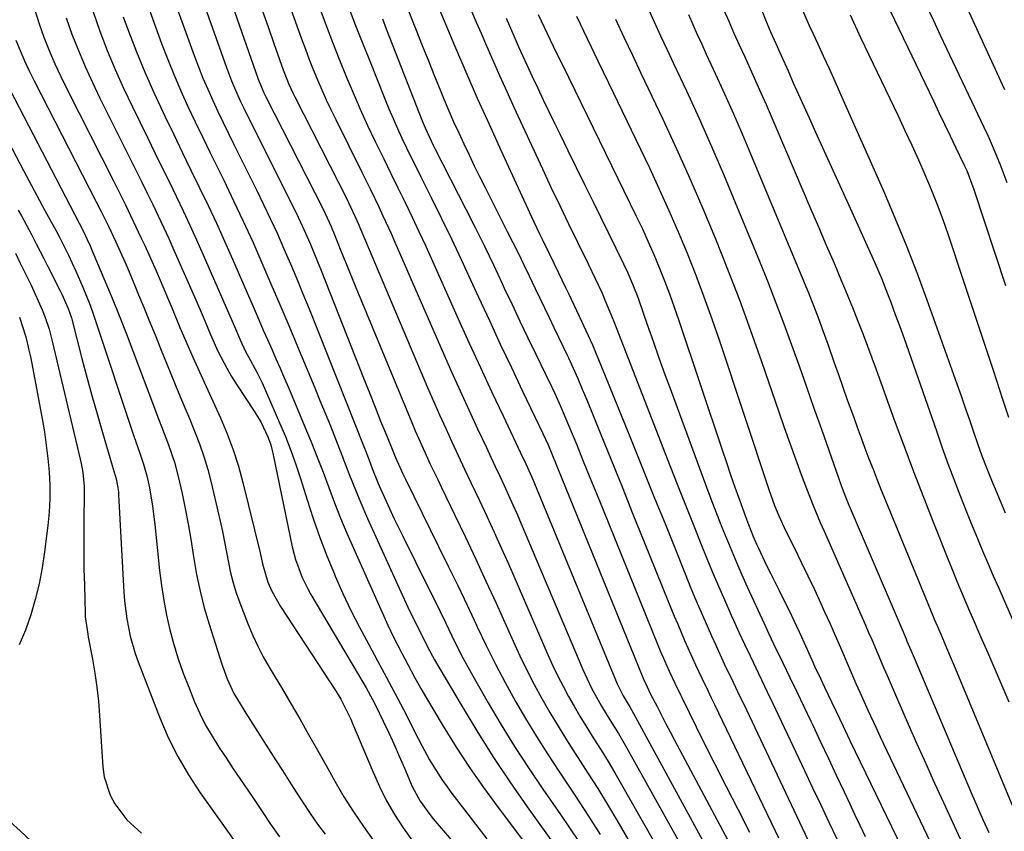
# Model space of a CAD drawing. Units: inches. Extents: x 1885670 to 1890291, y 464356 to 469682.
# Drawn here: x 1886795 to 1887035, y 465918 to 466115 of the extents above; entities that cross this region are included whole.
import ezdxf

# ---------------------------------------------------------------- set-up
doc = ezdxf.new("R2010")
doc.units = ezdxf.units.IN
doc.header["$MEASUREMENT"] = 0
doc.layers.add('7', color=7, linetype='Continuous')
doc.layers.add('8', color=7, linetype='Continuous')

msp = doc.modelspace()

# ---------------------------------------------------------------- linework, layer by layer
at = {"layer": '7', "color": 18}
for points in [[(1886855.8, 466133.24, 1938), (1886863.98, 466110.36, 1938), (1886864.9, 466107.85, 1938), (1886865.84, 466105.36, 1938), (1886866.82, 466102.89, 1938), (1886867.83, 466100.42, 1938), (1886868.88, 466097.98, 1938), (1886869.96, 466095.55, 1938), (1886871.09, 466093.14, 1938), (1886872.25, 466090.74, 1938), (1886878.61, 466077.97, 1938), (1886879.66, 466075.86, 1938), (1886880.7, 466073.74, 1938), (1886882.74, 466069.5, 1938), (1886883.75, 466067.36, 1938), (1886885.7, 466063.07, 1938), (1886886.65, 466060.91, 1938), (1886898.36, 466034, 1938), (1886900.4, 466029.36, 1938), (1886902.47, 466024.74, 1938), (1886904.58, 466020.13, 1938), (1886906.72, 466015.53, 1938), (1886908.87, 466010.98, 1938), (1886909.95, 466008.67, 1938), (1886911.04, 466006.36, 1938), (1886912.12, 466004.05, 1938), (1886913.19, 466001.74, 1938), (1886914.26, 465999.42, 1938), (1886915.31, 465997.1, 1938), (1886916.33, 465994.76, 1938), (1886917.34, 465992.42, 1938), (1886932.34, 465957.02, 1938), (1886934.45, 465952.51, 1938), (1886936.86, 465948.15, 1938), (1886938.9, 465944.8, 1938), (1886940.94, 465941.46, 1938), (1886941.92, 465939.76, 1938), (1886942.89, 465938.06, 1938), (1886956.99, 465912.74, 1938)], [(1886843.17, 466130.09, 1942), (1886853.42, 466100.52, 1942), (1886854.76, 466097.27, 1942), (1886855.01, 466096.74, 1942), (1886855.27, 466096.22, 1942), (1886869.19, 466068.94, 1942), (1886870.2, 466066.87, 1942), (1886871.13, 466064.76, 1942), (1886871.43, 466064.05, 1942), (1886871.72, 466063.34, 1942), (1886873.52, 466058.83, 1942), (1886874.71, 466055.86, 1942), (1886875.91, 466052.9, 1942), (1886877.12, 466049.94, 1942), (1886878.34, 466046.98, 1942), (1886890.72, 466017.09, 1942), (1886891.57, 466015.09, 1942), (1886892.44, 466013.09, 1942), (1886894.24, 466009.12, 1942), (1886895.17, 466007.15, 1942), (1886897.04, 466003.21, 1942), (1886897.99, 466001.24, 1942), (1886901.22, 465994.54, 1942), (1886903.77, 465989.21, 1942), (1886906.29, 465983.88, 1942), (1886908.76, 465978.52, 1942), (1886911.21, 465973.15, 1942), (1886915.36, 465963.91, 1942), (1886917.01, 465960.37, 1942), (1886918.72, 465956.86, 1942), (1886920.51, 465953.4, 1942), (1886922.37, 465949.96, 1942), (1886924.3, 465946.58, 1942), (1886926.29, 465943.22, 1942), (1886928.35, 465939.9, 1942), (1886930.47, 465936.62, 1942), (1886931.12, 465935.63, 1942), (1886933.56, 465931.86, 1942), (1886935.97, 465928.06, 1942), (1886938.31, 465924.22, 1942), (1886940.6, 465920.36, 1942), (1886947.25, 465908.96, 1942)], [(1886837.53, 466126.51, 1944), (1886845.71, 466103.41, 1944), (1886846.96, 466100.11, 1944), (1886847.64, 466098.48, 1944), (1886849.07, 466095.25, 1944), (1886849.82, 466093.65, 1944), (1886851.38, 466090.48, 1944), (1886861.04, 466071.29, 1944), (1886863.12, 466067.04, 1944), (1886864.11, 466064.89, 1944), (1886866.02, 466060.56, 1944), (1886866.95, 466058.39, 1944), (1886868.72, 466054, 1944), (1886879.09, 466027.68, 1944), (1886880.44, 466024.26, 1944), (1886881.81, 466020.84, 1944), (1886883.18, 466017.43, 1944), (1886884.57, 466014.02, 1944), (1886886.8, 466008.55, 1944), (1886888.6, 466004.57, 1944), (1886888.91, 466003.92, 1944), (1886889.23, 466003.27, 1944), (1886897.27, 465986.96, 1944), (1886899.6, 465982.19, 1944), (1886901.91, 465977.42, 1944), (1886904.18, 465972.63, 1944), (1886906.44, 465967.84, 1944), (1886906.65, 465967.38, 1944), (1886908.84, 465962.83, 1944), (1886911.09, 465958.32, 1944), (1886913.45, 465953.86, 1944), (1886915.88, 465949.44, 1944), (1886918.41, 465945.08, 1944), (1886921.02, 465940.76, 1944), (1886923.72, 465936.5, 1944), (1886926.5, 465932.29, 1944), (1886927.47, 465930.86, 1944), (1886930.54, 465926.24, 1944), (1886933.56, 465921.58, 1944), (1886936.5, 465916.88, 1944)], [(1886831.89, 466122.92, 1946), (1886837.88, 466106.33, 1946), (1886838.92, 466103.56, 1946), (1886840.01, 466100.81, 1946), (1886841.17, 466098.09, 1946), (1886842.37, 466095.38, 1946), (1886843.62, 466092.7, 1946), (1886844.88, 466090.03, 1946), (1886846.17, 466087.37, 1946), (1886847.48, 466084.71, 1946), (1886853, 466073.64, 1946), (1886854.74, 466070.08, 1946), (1886856.44, 466066.52, 1946), (1886858.08, 466062.92, 1946), (1886859.69, 466059.31, 1946), (1886861.25, 466055.68, 1946), (1886862.79, 466052.03, 1946), (1886864.29, 466048.38, 1946), (1886865.77, 466044.71, 1946), (1886879.1, 466011.21, 1946), (1886880.28, 466008.19, 1946), (1886881.15, 466005.9, 1946), (1886882.58, 466002.21, 1946), (1886883.22, 466000.76, 1946), (1886884.52, 465997.93, 1946), (1886886.5, 465993.67, 1946), (1886888.56, 465989.45, 1946), (1886894.84, 465976.81, 1946), (1886896.24, 465973.96, 1946), (1886897.64, 465971.12, 1946), (1886899.03, 465968.26, 1946), (1886900.4, 465965.41, 1946), (1886901.81, 465962.56, 1946), (1886903.25, 465959.74, 1946), (1886904.76, 465956.95, 1946), (1886906.31, 465954.19, 1946), (1886909.33, 465948.92, 1946), (1886912.49, 465943.58, 1946), (1886915.74, 465938.3, 1946), (1886919.13, 465933.11, 1946), (1886922.61, 465927.97, 1946), (1886926.9, 465921.81, 1946), (1886929.11, 465918.57, 1946), (1886931.28, 465915.31, 1946)], [(1886826.25, 466119.33, 1948), (1886829.95, 466109.26, 1948), (1886831.43, 466105.37, 1948), (1886832.98, 466101.52, 1948), (1886834.64, 466097.7, 1948), (1886836.36, 466093.92, 1948), (1886838.14, 466090.16, 1948), (1886839.94, 466086.4, 1948), (1886841.75, 466082.66, 1948), (1886843.59, 466078.93, 1948), (1886845.04, 466075.98, 1948), (1886847.45, 466071, 1948), (1886849.81, 466066, 1948), (1886852.1, 466060.97, 1948), (1886854.33, 466055.91, 1948), (1886856.52, 466050.83, 1948), (1886858.69, 466045.74, 1948), (1886860.85, 466040.65, 1948), (1886862.98, 466035.55, 1948), (1886867.17, 466025.51, 1948), (1886868.44, 466022.43, 1948), (1886869.71, 466019.34, 1948), (1886870.96, 466016.24, 1948), (1886872.19, 466013.14, 1948), (1886873.77, 466009.14, 1948), (1886875.48, 466004.71, 1948), (1886876.33, 466002.5, 1948), (1886878.09, 465998.09, 1948), (1886879.99, 465993.74, 1948), (1886888.1, 465975.91, 1948), (1886889.82, 465972.21, 1948), (1886891.6, 465968.53, 1948), (1886893.4, 465964.87, 1948), (1886894.31, 465963.02, 1948), (1886895.75, 465960.3, 1948), (1886896.26, 465959.4, 1948), (1886902.71, 465948.42, 1948), (1886906.53, 465942.1, 1948), (1886910.47, 465935.85, 1948), (1886914.58, 465929.71, 1948), (1886918.8, 465923.64, 1948), (1886926.42, 465913.01, 1948)], [(1886896.49, 466119.73, 1928), (1886901.15, 466108.71, 1928), (1886903.89, 466102.33, 1928), (1886906.67, 466095.96, 1928), (1886909.51, 466089.62, 1928), (1886912.39, 466083.3, 1928), (1886920.33, 466066.07, 1928), (1886921.86, 466062.8, 1928), (1886922.64, 466061.18, 1928), (1886924.17, 466058.01, 1928), (1886926.28, 466053.63, 1928), (1886928.08, 466049.94, 1928), (1886928.79, 466048.46, 1928), (1886931.41, 466042.97, 1928), (1886933.04, 466039.47, 1928), (1886934.62, 466035.96, 1928), (1886936.14, 466032.41, 1928), (1886937.61, 466028.84, 1928), (1886944.06, 466012.83, 1928), (1886946.82, 466005.97, 1928), (1886949.59, 465999.1, 1928), (1886952.36, 465992.24, 1928), (1886955.13, 465985.38, 1928), (1886958.42, 465977.24, 1928), (1886959.56, 465974.46, 1928), (1886960.73, 465971.68, 1928), (1886961.92, 465968.92, 1928), (1886963.56, 465965.23, 1928), (1886964.59, 465962.96, 1928), (1886966.69, 465958.44, 1928), (1886968.83, 465953.93, 1928), (1886969.9, 465951.68, 1928), (1886972.04, 465947.18, 1928), (1886986.96, 465915.62, 1928)], [(1886799.14, 466117.29, 1956), (1886800.2, 466114, 1956), (1886801.37, 466110.73, 1956), (1886802.67, 466107.51, 1956), (1886804.03, 466104.32, 1956), (1886805.49, 466101.17, 1956), (1886807.01, 466098.05, 1956), (1886818.23, 466075.85, 1956), (1886820.19, 466071.94, 1956), (1886821.16, 466069.98, 1956), (1886823.08, 466066.05, 1956), (1886824.94, 466062.09, 1956), (1886825.84, 466060.1, 1956), (1886828.6, 466053.95, 1956), (1886829.61, 466051.67, 1956), (1886831.56, 466047.08, 1956), (1886832.51, 466044.77, 1956), (1886834.4, 466040.16, 1956), (1886836.38, 466035.58, 1956), (1886837.54, 466032.97, 1956), (1886839.14, 466029.39, 1956), (1886840.75, 466025.81, 1956), (1886842.38, 466022.24, 1956), (1886844.23, 466018.2, 1956), (1886845.88, 466014.36, 1956), (1886847.37, 466010.47, 1956), (1886848.62, 466006.5, 1956), (1886849.73, 466002.48, 1956), (1886853.89, 465985.4, 1956), (1886854.49, 465982.7, 1956), (1886855.74, 465978.29, 1956), (1886856.73, 465976.07, 1956), (1886858.82, 465972.36, 1956), (1886872.38, 465951.71, 1956), (1886873.52, 465949.84, 1956), (1886875, 465946.91, 1956), (1886875.91, 465944.92, 1956), (1886876.34, 465943.91, 1956), (1886881.33, 465932.04, 1956), (1886882.92, 465928.55, 1956), (1886884.64, 465925.13, 1956), (1886886.56, 465921.81, 1956), (1886888.62, 465918.57, 1956), (1886890.84, 465915.44, 1956)], [(1886813.29, 466116.91, 1952), (1886814.93, 466112.19, 1952), (1886816.76, 466107.54, 1952), (1886818.68, 466102.93, 1952), (1886820.72, 466098.37, 1952), (1886822.86, 466093.86, 1952), (1886826.6, 466086.2, 1952), (1886828.32, 466082.68, 1952), (1886830.04, 466079.16, 1952), (1886831.76, 466075.64, 1952), (1886833.48, 466072.12, 1952), (1886835.18, 466068.58, 1952), (1886836.85, 466065.04, 1952), (1886838.47, 466061.47, 1952), (1886840.06, 466057.88, 1952), (1886847.92, 466039.89, 1952), (1886849.03, 466037.18, 1952), (1886850.35, 466034.38, 1952), (1886851.09, 466033.02, 1952), (1886853.13, 466029.33, 1952), (1886854.36, 466026.73, 1952), (1886858.64, 466016.99, 1952), (1886860.05, 466013.65, 1952), (1886861.37, 466010.28, 1952), (1886862.58, 466006.87, 1952), (1886863.71, 466003.43, 1952), (1886865.3, 465998.3, 1952), (1886866.8, 465993.71, 1952), (1886868.4, 465989.15, 1952), (1886870.13, 465984.64, 1952), (1886871.96, 465980.17, 1952), (1886872.16, 465979.69, 1952), (1886874.02, 465975.51, 1952), (1886875.97, 465971.38, 1952), (1886878.04, 465967.3, 1952), (1886880.29, 465963.1, 1952), (1886882.44, 465959.17, 1952), (1886884.56, 465955.23, 1952), (1886886.64, 465951.26, 1952), (1886888.7, 465947.28, 1952), (1886892.28, 465940.26, 1952), (1886893.19, 465938.52, 1952), (1886895.08, 465935.08, 1952), (1886896.07, 465933.38, 1952), (1886898.18, 465930.07, 1952), (1886899.31, 465928.46, 1952), (1886900.47, 465926.88, 1952), (1886903.52, 465922.92, 1952), (1886906.25, 465919.39, 1952), (1886909.01, 465915.89, 1952)], [(1886868.37, 466117.72, 1936), (1886869.92, 466113.61, 1936), (1886871.5, 466109.51, 1936), (1886873.12, 466105.42, 1936), (1886874.81, 466101.21, 1936), (1886876.49, 466097.22, 1936), (1886878.21, 466093.25, 1936), (1886880.02, 466089.32, 1936), (1886881.88, 466085.42, 1936), (1886883.95, 466081.17, 1936), (1886885.67, 466077.64, 1936), (1886887.39, 466074.11, 1936), (1886889.11, 466070.58, 1936), (1886890.81, 466067.04, 1936), (1886892.49, 466063.49, 1936), (1886894.13, 466059.92, 1936), (1886895.76, 466056.34, 1936), (1886902.03, 466042.32, 1936), (1886904.71, 466036.4, 1936), (1886907.41, 466030.49, 1936), (1886910.15, 466024.59, 1936), (1886912.92, 466018.71, 1936), (1886917.76, 466008.51, 1936), (1886918.13, 466007.73, 1936), (1886919.21, 466005.4, 1936), (1886920.24, 466003.04, 1936), (1886920.57, 466002.25, 1936), (1886940.67, 465953.58, 1936), (1886940.89, 465953.07, 1936), (1886942.15, 465950.62, 1936), (1886943.83, 465947.79, 1936), (1886944.15, 465947.21, 1936), (1886961.91, 465914.62, 1936)], [(1886875.5, 466117.64, 1934), (1886877.08, 466113.6, 1934), (1886878.67, 466109.57, 1934), (1886880.27, 466105.54, 1934), (1886884.17, 466095.78, 1934), (1886885.17, 466093.36, 1934), (1886886.19, 466090.96, 1934), (1886887.26, 466088.58, 1934), (1886888.36, 466086.22, 1934), (1886889.49, 466083.87, 1934), (1886890.63, 466081.52, 1934), (1886891.78, 466079.18, 1934), (1886892.94, 466076.84, 1934), (1886895.53, 466071.64, 1934), (1886897.96, 466066.69, 1934), (1886900.36, 466061.73, 1934), (1886902.71, 466056.74, 1934), (1886905.03, 466051.74, 1934), (1886906.95, 466047.57, 1934), (1886909.59, 466041.85, 1934), (1886912.25, 466036.13, 1934), (1886914.94, 466030.43, 1934), (1886917.64, 466024.73, 1934), (1886922.6, 466014.37, 1934), (1886923.78, 466011.84, 1934), (1886924.44, 466010.3, 1934), (1886926.17, 466006.09, 1934), (1886927.24, 466003.46, 1934), (1886946.75, 465955.5, 1934), (1886947.08, 465954.7, 1934), (1886947.93, 465952.8, 1934), (1886948.71, 465951.2, 1934), (1886950.43, 465947.83, 1934), (1886952.49, 465943.84, 1934), (1886953.54, 465941.85, 1934), (1886954.59, 465939.86, 1934), (1886968.19, 465914.29, 1934)], [(1886905.29, 466117.06, 1926), (1886906.42, 466114.4, 1926), (1886907.57, 466111.74, 1926), (1886908.64, 466109.24, 1926), (1886910.34, 466105.34, 1926), (1886912.06, 466101.45, 1926), (1886913.81, 466097.57, 1926), (1886915.58, 466093.71, 1926), (1886922.49, 466078.77, 1926), (1886924.57, 466074.3, 1926), (1886926.69, 466069.84, 1926), (1886928.83, 466065.4, 1926), (1886931, 466060.96, 1926), (1886933.62, 466055.66, 1926), (1886935.33, 466052.1, 1926), (1886936.98, 466048.5, 1926), (1886937.77, 466046.69, 1926), (1886939.29, 466043.04, 1926), (1886940.02, 466041.2, 1926), (1886953.46, 466006.62, 1926), (1886955.37, 466001.72, 1926), (1886957.31, 465996.82, 1926), (1886959.26, 465991.93, 1926), (1886961.22, 465987.04, 1926), (1886962.28, 465984.44, 1926), (1886963.75, 465980.87, 1926), (1886965.25, 465977.31, 1926), (1886966.79, 465973.77, 1926), (1886968.36, 465970.24, 1926), (1886968.9, 465969.04, 1926), (1886970.24, 465966.13, 1926), (1886971.58, 465963.22, 1926), (1886972.95, 465960.31, 1926), (1886974.32, 465957.42, 1926), (1886975.71, 465954.52, 1926), (1886977.09, 465951.63, 1926), (1886978.47, 465948.73, 1926), (1886979.84, 465945.84, 1926), (1886986.17, 465932.46, 1926), (1886988.15, 465928.28, 1926), (1886990.13, 465924.09, 1926), (1886992.11, 465919.9, 1926), (1886994.09, 465915.71, 1926)], [(1886948.1, 466117.9, 1916), (1886949.65, 466114.5, 1916), (1886951.2, 466111.11, 1916), (1886952.77, 466107.72, 1916), (1886954.35, 466104.34, 1916), (1886957.46, 466097.69, 1916), (1886960.55, 466090.97, 1916), (1886963.58, 466084.22, 1916), (1886966.5, 466077.42, 1916), (1886969.36, 466070.6, 1916), (1886975.23, 466056.32, 1916), (1886977.26, 466051.27, 1916), (1886979.24, 466046.2, 1916), (1886981.16, 466041.1, 1916), (1886983.02, 466035.98, 1916), (1886984.84, 466030.85, 1916), (1886986.66, 466025.72, 1916), (1886988.48, 466020.59, 1916), (1886990.29, 466015.45, 1916), (1886995.09, 466001.78, 1916), (1886995.34, 466001.09, 1916), (1886996.13, 465999.02, 1916), (1886996.97, 465996.97, 1916), (1886997.26, 465996.29, 1916), (1887010.84, 465964.51, 1916), (1887011.08, 465963.93, 1916), (1887012.32, 465961.02, 1916), (1887012.81, 465959.86, 1916), (1887026.79, 465926.91, 1916), (1887028.15, 465923.74, 1916), (1887029.54, 465920.58, 1916), (1887030.94, 465917.43, 1916)], [(1886966.52, 466117.53, 1912), (1886967.75, 466114.64, 1912), (1886969.02, 466111.76, 1912), (1886970.32, 466108.89, 1912), (1886971.66, 466105.98, 1912), (1886972.98, 466103.08, 1912), (1886974.28, 466100.18, 1912), (1886975.56, 466097.27, 1912), (1886976.83, 466094.36, 1912), (1886985.75, 466073.52, 1912), (1886987.65, 466069.09, 1912), (1886989.55, 466064.66, 1912), (1886991.45, 466060.22, 1912), (1886993.35, 466055.79, 1912), (1886995.19, 466051.48, 1912), (1886996.16, 466049.2, 1912), (1886998.03, 466044.61, 1912), (1886999.33, 466041.29, 1912), (1887000.41, 466038.46, 1912), (1887001.48, 466035.63, 1912), (1887002.53, 466032.8, 1912), (1887003.57, 466029.96, 1912), (1887007.99, 466017.74, 1912), (1887010.3, 466011.46, 1912), (1887012.64, 466005.19, 1912), (1887015.05, 465998.95, 1912), (1887017.48, 465992.72, 1912), (1887020.97, 465983.93, 1912), (1887021.7, 465982.11, 1912), (1887023.2, 465978.47, 1912), (1887024.74, 465974.85, 1912), (1887026.3, 465971.24, 1912), (1887027.09, 465969.43, 1912), (1887028.98, 465965.09, 1912), (1887030.71, 465961.11, 1912), (1887032.42, 465957.12, 1912), (1887034.12, 465953.13, 1912), (1887035.81, 465949.14, 1912)], [(1886985.7, 466117.31, 1908), (1886987.31, 466113.58, 1908), (1886988.16, 466111.73, 1908), (1886989.31, 466109.27, 1908), (1886990.73, 466106.2, 1908), (1886992.14, 466103.12, 1908), (1886993.54, 466100.03, 1908), (1886994.92, 466096.94, 1908), (1887005.33, 466073.37, 1908), (1887008.15, 466066.82, 1908), (1887010.86, 466060.23, 1908), (1887013.43, 466053.58, 1908), (1887015.9, 466046.89, 1908), (1887023.2, 466026.49, 1908), (1887024.23, 466023.58, 1908), (1887025.25, 466020.67, 1908), (1887026.27, 466017.76, 1908), (1887027.27, 466014.84, 1908), (1887028.33, 466011.74, 1908), (1887029.3, 466009.01, 1908), (1887030.32, 466006.3, 1908), (1887031.93, 466002.26, 1908), (1887032.49, 466000.93, 1908), (1887034.96, 465995.1, 1908)], [(1887006.95, 466117.17, 1904), (1887017.48, 466095.25, 1904), (1887018.83, 466092.44, 1904), (1887020.18, 466089.62, 1904), (1887021.54, 466086.8, 1904), (1887022.9, 466083.99, 1904), (1887024.9, 466079.84, 1904), (1887025.58, 466078.34, 1904), (1887027.3, 466073.71, 1904), (1887035.04, 466050.39, 1904)], [(1887015.77, 466118.44, 1902), (1887017.48, 466114.84, 1902), (1887019.18, 466111.24, 1902), (1887029.78, 466088.87, 1902), (1887030.8, 466086.67, 1902), (1887031.78, 466084.45, 1902), (1887033.62, 466079.95, 1902), (1887035.34, 466075.4, 1902)], [(1886806.76, 466115.45, 1954), (1886808.17, 466111.46, 1954), (1886809.74, 466107.53, 1954), (1886811.38, 466103.63, 1954), (1886813.14, 466099.77, 1954), (1886814.97, 466095.95, 1954), (1886822.4, 466081.02, 1954), (1886823.76, 466078.29, 1954), (1886825.11, 466075.55, 1954), (1886826.46, 466072.81, 1954), (1886827.8, 466070.07, 1954), (1886829.13, 466067.32, 1954), (1886830.44, 466064.56, 1954), (1886831.71, 466061.78, 1954), (1886832.96, 466059, 1954), (1886838.31, 466046.89, 1954), (1886840.04, 466042.79, 1954), (1886841.73, 466038.67, 1954), (1886843.65, 466034.41, 1954), (1886845.77, 466030.25, 1954), (1886846.95, 466028.24, 1954), (1886848.2, 466026.27, 1954), (1886852.46, 466019.83, 1954), (1886854.03, 466017.22, 1954), (1886855.75, 466013.58, 1954), (1886856.48, 466011.63, 1954), (1886856.76, 466010.62, 1954), (1886857, 466009.61, 1954), (1886861.71, 465986.82, 1954), (1886862.47, 465983.8, 1954), (1886864.1, 465979.42, 1954), (1886865.46, 465976.62, 1954), (1886866.23, 465975.26, 1954), (1886878.88, 465953.95, 1954), (1886879.68, 465952.57, 1954), (1886881.19, 465949.77, 1954), (1886881.9, 465948.35, 1954), (1886883.8, 465944.44, 1954), (1886885.14, 465941.63, 1954), (1886886.45, 465938.79, 1954), (1886887.71, 465935.94, 1954), (1886888.94, 465933.07, 1954), (1886890.85, 465928.58, 1954), (1886892.79, 465925.04, 1954), (1886895.12, 465921.76, 1954), (1886895.98, 465920.72, 1954), (1886913.75, 465899.94, 1954)], [(1886883.6, 466115.24, 1932), (1886884.56, 466112.8, 1932), (1886893.3, 466090.43, 1932), (1886894, 466088.72, 1932), (1886895.96, 466084.54, 1932), (1886896.37, 466083.72, 1932), (1886903.87, 466068.98, 1932), (1886906.14, 466064.47, 1932), (1886908.38, 466059.95, 1932), (1886910.57, 466055.4, 1932), (1886912.73, 466050.84, 1932), (1886913.23, 466049.78, 1932), (1886915.13, 466045.74, 1932), (1886917.04, 466041.71, 1932), (1886918.96, 466037.69, 1932), (1886920.89, 466033.67, 1932), (1886923.3, 466028.67, 1932), (1886924.75, 466025.64, 1932), (1886925.47, 466024.12, 1932), (1886926.87, 466021.07, 1932), (1886928.21, 466018, 1932), (1886928.86, 466016.45, 1932), (1886930.82, 466011.65, 1932), (1886932.43, 466007.69, 1932), (1886934.04, 466003.74, 1932), (1886935.64, 465999.78, 1932), (1886937.25, 465995.82, 1932), (1886950.65, 465962.76, 1932), (1886951.14, 465961.56, 1932), (1886952.15, 465959.18, 1932), (1886953.29, 465956.62, 1932), (1886954.64, 465953.71, 1932), (1886956.03, 465950.83, 1932), (1886956.5, 465949.87, 1932), (1886961.49, 465939.8, 1932), (1886964.29, 465934.2, 1932), (1886967.1, 465928.61, 1932), (1886969.95, 465923.03, 1932), (1886972.82, 465917.47, 1932)], [(1886913.68, 466115.41, 1924), (1886915.52, 466111.13, 1924), (1886916.76, 466108.29, 1924), (1886918.69, 466104.05, 1924), (1886920.02, 466101.18, 1924), (1886921.36, 466098.34, 1924), (1886922.7, 466095.5, 1924), (1886924.06, 466092.67, 1924), (1886925.43, 466089.85, 1924), (1886926.69, 466087.28, 1924), (1886928.7, 466083.18, 1924), (1886930.72, 466079.08, 1924), (1886932.73, 466074.98, 1924), (1886934.74, 466070.88, 1924), (1886942.22, 466055.67, 1924), (1886943.24, 466053.5, 1924), (1886944.63, 466050.18, 1924), (1886945.48, 466047.94, 1924), (1886945.88, 466046.81, 1924), (1886947.93, 466040.93, 1924), (1886949.36, 466036.87, 1924), (1886950.81, 466032.81, 1924), (1886952.27, 466028.75, 1924), (1886953.76, 466024.71, 1924), (1886962.72, 466000.43, 1924), (1886963.83, 465997.48, 1924), (1886964.95, 465994.55, 1924), (1886966.11, 465991.62, 1924), (1886967.28, 465988.7, 1924), (1886968.49, 465985.79, 1924), (1886969.72, 465982.9, 1924), (1886970.98, 465980.02, 1924), (1886972.27, 465977.15, 1924), (1886976.37, 465968.19, 1924), (1886977.51, 465965.73, 1924), (1886978.67, 465963.28, 1924), (1886980.91, 465958.65, 1924), (1886982.61, 465955.12, 1924), (1886984.31, 465951.58, 1924), (1886986, 465948.04, 1924), (1886987.69, 465944.49, 1924), (1886988.16, 465943.51, 1924), (1886990.08, 465939.46, 1924), (1886991.99, 465935.42, 1924), (1886993.89, 465931.37, 1924), (1886995.79, 465927.32, 1924), (1886997.11, 465924.5, 1924), (1886998.36, 465921.82, 1924), (1886999.62, 465919.14, 1924), (1887000.88, 465916.46, 1924)], [(1886921.45, 466116.26, 1922), (1886922.92, 466113.19, 1922), (1886924.39, 466110.12, 1922), (1886925.87, 466107.06, 1922), (1886927.35, 466104, 1922), (1886945.3, 466067.23, 1922), (1886946.77, 466064.14, 1922), (1886948.2, 466061.03, 1922), (1886949.56, 466057.89, 1922), (1886950.89, 466054.73, 1922), (1886952.15, 466051.55, 1922), (1886953.37, 466048.35, 1922), (1886954.52, 466045.12, 1922), (1886955.64, 466041.89, 1922), (1886966.16, 466010.42, 1922), (1886967.19, 466007.38, 1922), (1886968.22, 466004.35, 1922), (1886969.28, 466001.32, 1922), (1886970.35, 465998.3, 1922), (1886971.81, 465994.22, 1922), (1886972.53, 465992.26, 1922), (1886973.71, 465989.37, 1922), (1886974.54, 465987.46, 1922), (1886974.98, 465986.52, 1922), (1886976.98, 465982.3, 1922), (1886977.97, 465980.27, 1922), (1886979.98, 465976.25, 1922), (1886981.19, 465973.88, 1922), (1886982.45, 465971.35, 1922), (1886983.66, 465968.81, 1922), (1886985.43, 465964.96, 1922), (1886986.01, 465963.67, 1922), (1886987.92, 465959.38, 1922), (1886988.64, 465957.8, 1922), (1886990.12, 465954.66, 1922), (1886991.05, 465952.72, 1922), (1886992.75, 465949.16, 1922), (1886993.88, 465946.79, 1922), (1886995.54, 465943.28, 1922), (1886996.66, 465940.94, 1922), (1886997.22, 465939.78, 1922), (1887011.1, 465910.99, 1922)], [(1886940.23, 466115.17, 1918), (1886942.28, 466110.78, 1918), (1886944.35, 466106.4, 1918), (1886946.42, 466102.02, 1918), (1886951.71, 466090.86, 1918), (1886955.07, 466083.64, 1918), (1886958.34, 466076.38, 1918), (1886961.48, 466069.07, 1918), (1886964.55, 466061.72, 1918), (1886967.48, 466054.32, 1918), (1886970.34, 466046.9, 1918), (1886973.07, 466039.42, 1918), (1886975.72, 466031.91, 1918), (1886979.93, 466019.67, 1918), (1886981.25, 466015.85, 1918), (1886982.6, 466012.03, 1918), (1886983.98, 466008.23, 1918), (1886985.38, 466004.43, 1918), (1886986.64, 466001.05, 1918), (1886988.27, 465996.88, 1918), (1886990.01, 465992.75, 1918), (1886990.92, 465990.7, 1918), (1886992.72, 465986.6, 1918), (1886993.62, 465984.55, 1918), (1887000.99, 465967.78, 1918), (1887001.75, 465966.05, 1918), (1887002.51, 465964.31, 1918), (1887003.99, 465960.83, 1918), (1887005.48, 465957.34, 1918), (1887006.23, 465955.6, 1918), (1887006.98, 465953.86, 1918), (1887011.39, 465943.76, 1918), (1887013.49, 465938.97, 1918), (1887015.62, 465934.19, 1918), (1887017.78, 465929.43, 1918), (1887019.97, 465924.67, 1918), (1887024.04, 465915.89, 1918)], [(1886957.95, 466116.26, 1914), (1886959.03, 466113.84, 1914), (1886960.11, 466111.43, 1914), (1886961.21, 466109.03, 1914), (1886962.31, 466106.63, 1914), (1886964.54, 466101.81, 1914), (1886966.74, 466096.99, 1914), (1886968.9, 466092.15, 1914), (1886971, 466087.29, 1914), (1886973.07, 466082.41, 1914), (1886987.14, 466048.58, 1914), (1886988.39, 466045.49, 1914), (1886989.58, 466042.37, 1914), (1886990.72, 466039.24, 1914), (1886991.83, 466036.1, 1914), (1886993.32, 466031.84, 1914), (1886994.4, 466028.76, 1914), (1886995.49, 466025.68, 1914), (1886996.58, 466022.6, 1914), (1886998.04, 466018.52, 1914), (1886998.98, 466015.95, 1914), (1886999.92, 466013.38, 1914), (1887000.87, 466010.81, 1914), (1887001.84, 466008.26, 1914), (1887002.82, 466005.7, 1914), (1887003.81, 466003.16, 1914), (1887004.83, 466000.62, 1914), (1887005.86, 465998.08, 1914), (1887017.47, 465969.88, 1914), (1887017.72, 465969.28, 1914), (1887018.48, 465967.46, 1914), (1887019.52, 465965.05, 1914), (1887020.71, 465962.29, 1914), (1887021.84, 465959.63, 1914), (1887022.4, 465958.3, 1914), (1887038.05, 465920.73, 1914)], [(1886997.24, 466116.23, 1906), (1886999.79, 466110.72, 1906), (1887008.91, 466091.62, 1906), (1887010.58, 466088.07, 1906), (1887012.23, 466084.51, 1906), (1887013.84, 466080.93, 1906), (1887015.42, 466077.34, 1906), (1887016.94, 466073.72, 1906), (1887018.4, 466070.08, 1906), (1887019.76, 466066.41, 1906), (1887021.06, 466062.71, 1906), (1887024.68, 466051.94, 1906), (1887026.55, 466046.35, 1906), (1887028.41, 466040.76, 1906), (1887030.25, 466035.16, 1906), (1887032.07, 466029.56, 1906), (1887034.27, 466022.76, 1906), (1887035.73, 466018.35, 1906)], [(1886794.55, 466110, 1958), (1886795.56, 466107.5, 1958), (1886796.63, 466105.02, 1958), (1886797.78, 466102.58, 1958), (1886798.97, 466100.16, 1958), (1886814.08, 466070.7, 1958), (1886815.28, 466068.34, 1958), (1886817.03, 466064.79, 1958), (1886818.16, 466062.4, 1958), (1886818.71, 466061.2, 1958), (1886820.66, 466056.9, 1958), (1886821.65, 466054.65, 1958), (1886823.56, 466050.13, 1958), (1886824.37, 466048.15, 1958), (1886825.7, 466044.89, 1958), (1886827.04, 466041.62, 1958), (1886828.37, 466038.36, 1958), (1886829.7, 466035.1, 1958), (1886832.93, 466027.15, 1958), (1886834.18, 466024.11, 1958), (1886835.43, 466021.06, 1958), (1886836.7, 466018.03, 1958), (1886837.97, 466014.99, 1958), (1886839.17, 466011.93, 1958), (1886840.25, 466008.84, 1958), (1886841.18, 466005.69, 1958), (1886842, 466002.51, 1958), (1886844.18, 465993.06, 1958), (1886844.74, 465990.57, 1958), (1886845.27, 465988.07, 1958), (1886845.75, 465985.56, 1958), (1886846.22, 465983.05, 1958), (1886846.73, 465980.55, 1958), (1886847.34, 465978.08, 1958), (1886848.1, 465975.65, 1958), (1886848.95, 465973.25, 1958), (1886851.01, 465967.93, 1958), (1886852.12, 465965.27, 1958), (1886853.33, 465962.66, 1958), (1886854.67, 465960.11, 1958), (1886856.09, 465957.6, 1958), (1886857.58, 465955.13, 1958), (1886859.06, 465952.65, 1958), (1886860.52, 465950.16, 1958), (1886861.98, 465947.66, 1958), (1886863.51, 465945.01, 1958), (1886865.67, 465941.23, 1958), (1886867.82, 465937.45, 1958), (1886869.95, 465933.66, 1958), (1886872.07, 465929.86, 1958), (1886874.26, 465926.1, 1958), (1886876.55, 465922.41, 1958), (1886878.99, 465918.83, 1958), (1886881.54, 465915.31, 1958)], [(1886782.7, 466104.38, 1962), (1886796.39, 466078.38, 1962), (1886797.67, 466075.94, 1962), (1886798.97, 466073.51, 1962), (1886800.28, 466071.09, 1962), (1886801.59, 466068.66, 1962), (1886803.61, 466064.97, 1962), (1886804.22, 466063.82, 1962), (1886805.13, 466062.1, 1962), (1886807.31, 466057.73, 1962), (1886809.11, 466053.89, 1962), (1886810.79, 466050, 1962), (1886812.56, 466045.62, 1962), (1886813.43, 466043.25, 1962), (1886813.84, 466042.06, 1962), (1886823.24, 466013.73, 1962), (1886823.7, 466012.36, 1962), (1886824.63, 466009.64, 1962), (1886825.56, 466006.91, 1962), (1886826.34, 466004.14, 1962), (1886826.98, 466001.16, 1962), (1886827.77, 465996.73, 1962), (1886828.34, 465992.28, 1962), (1886829.47, 465981.12, 1962), (1886829.91, 465977.48, 1962), (1886830.46, 465973.84, 1962), (1886831.17, 465970.24, 1962), (1886831.97, 465966.65, 1962), (1886832.93, 465963.1, 1962), (1886833.99, 465959.59, 1962), (1886835.21, 465956.13, 1962), (1886836.54, 465952.7, 1962), (1886837.97, 465949.2, 1962), (1886839.26, 465946.33, 1962), (1886840.65, 465943.52, 1962), (1886842.2, 465940.8, 1962), (1886843.88, 465938.12, 1962), (1886845.63, 465935.52, 1962), (1886847.37, 465932.91, 1962), (1886849.12, 465930.32, 1962), (1886850.87, 465927.72, 1962), (1886852.27, 465925.64, 1962), (1886854.36, 465922.52, 1962), (1886856.45, 465919.39, 1962), (1886858.6, 465916.31, 1962)], [(1886795.13, 466068.73, 1964), (1886795.92, 466067.3, 1964), (1886798.23, 466062.96, 1964), (1886799.51, 466060.51, 1964), (1886801.35, 466056.93, 1964), (1886802.25, 466055.13, 1964), (1886805.28, 466049.09, 1964), (1886805.68, 466048.27, 1964), (1886807.25, 466044.78, 1964), (1886808.02, 466042.51, 1964), (1886808.11, 466042.18, 1964), (1886810.59, 466032.66, 1964), (1886811.79, 466028.14, 1964), (1886813.02, 466023.64, 1964), (1886814.29, 466019.15, 1964), (1886815.59, 466014.66, 1964), (1886817.96, 466006.63, 1964), (1886818.93, 466003.4, 1964), (1886819.26, 466001.69, 1964), (1886819.44, 466000.22, 1964), (1886819.5, 465999.48, 1964), (1886820.79, 465975.86, 1964), (1886820.96, 465973.69, 1964), (1886821.48, 465969.38, 1964), (1886822.3, 465965.11, 1964), (1886823.5, 465960.94, 1964), (1886824.23, 465958.9, 1964), (1886829.51, 465945.3, 1964), (1886831.57, 465940.52, 1964), (1886833.86, 465935.87, 1964), (1886836.49, 465931.4, 1964), (1886839.34, 465927.05, 1964), (1886844.21, 465920.2, 1964), (1886845.99, 465917.7, 1964), (1886847.76, 465915.2, 1964)], [(1886794.45, 466058.23, 1966), (1886795.54, 466055.97, 1966), (1886796.92, 466053.24, 1966), (1886798.23, 466050.47, 1966), (1886800.91, 466044.44, 1966), (1886801.67, 466042.59, 1966), (1886802.6, 466039.75, 1966), (1886803.36, 466036.86, 1966), (1886810.15, 466008.2, 1966), (1886810.39, 466007.1, 1966), (1886810.78, 466004.89, 1966), (1886811.13, 466001.54, 1966), (1886811.17, 466000.41, 1966), (1886811.17, 465999.29, 1966), (1886811.08, 465993.54, 1966), (1886811.05, 465989.54, 1966), (1886811.05, 465985.54, 1966), (1886811.09, 465981.54, 1966), (1886811.18, 465977.54, 1966), (1886811.36, 465970.53, 1966), (1886811.4, 465969.82, 1966), (1886812, 465965.61, 1966), (1886812.13, 465964.92, 1966), (1886813.14, 465959.53, 1966), (1886813.72, 465956.13, 1966), (1886814.21, 465952.72, 1966), (1886814.58, 465949.29, 1966), (1886814.86, 465945.86, 1966), (1886815.67, 465933.3, 1966), (1886816, 465930.93, 1966), (1886817.45, 465926.44, 1966), (1886818.57, 465924.33, 1966), (1886821.49, 465920.51, 1966), (1886825.1, 465917.27, 1966)], [(1886795.43, 466042.65, 1968), (1886796.93, 466037.91, 1968), (1886797.73, 466034.68, 1968), (1886798.07, 466033.06, 1968), (1886798.4, 466031.43, 1968), (1886800.91, 466018, 1968), (1886801.46, 466014.78, 1968), (1886801.94, 466011.55, 1968), (1886802.31, 466008.31, 1968), (1886802.62, 466005.05, 1968), (1886802.77, 466001.8, 1968), (1886802.79, 465998.54, 1968), (1886802.61, 465995.29, 1968), (1886802.31, 465992.04, 1968), (1886801.51, 465985.62, 1968), (1886800.92, 465981.74, 1968), (1886800.2, 465977.88, 1968), (1886799.27, 465974.07, 1968), (1886798.2, 465970.28, 1968), (1886796.87, 465966.6, 1968), (1886795.32, 465963.02, 1968)], [(1886804.47, 465909.43, 1966), (1886795.59, 465917.77, 1966), (1886793.06, 465920.11, 1966)]]:
    msp.add_polyline3d(points, dxfattribs=at)
at = {"layer": '8', "color": 18}
for points in [[(1886967.79, 466137.75, 1910), (1886976.73, 466114.95, 1910), (1886977.12, 466113.99, 1910), (1886977.93, 466112.08, 1910), (1886979.24, 466109.21, 1910), (1886980.52, 466106.33, 1910), (1886982.18, 466102.54, 1910), (1886983.43, 466099.68, 1910), (1886984.7, 466096.83, 1910), (1886985.98, 466093.99, 1910), (1886987.27, 466091.15, 1910), (1886988.88, 466087.63, 1910), (1886990.98, 466083.03, 1910), (1886993.08, 466078.43, 1910), (1886995.17, 466073.82, 1910), (1886997.25, 466069.21, 1910), (1887003.26, 466055.87, 1910), (1887004.08, 466054.02, 1910), (1887004.87, 466052.16, 1910), (1887006.35, 466048.4, 1910), (1887007.14, 466046.31, 1910), (1887008.23, 466043.37, 1910), (1887009.31, 466040.42, 1910), (1887010.37, 466037.47, 1910), (1887011.42, 466034.51, 1910), (1887018.29, 466014.79, 1910), (1887019.66, 466010.95, 1910), (1887021.04, 466007.12, 1910), (1887022.47, 466003.31, 1910), (1887023.93, 465999.5, 1910), (1887025.7, 465994.98, 1910), (1887026.93, 465991.93, 1910), (1887028.18, 465988.89, 1910), (1887029.46, 465985.87, 1910), (1887030.75, 465982.84, 1910), (1887032.05, 465979.83, 1910), (1887033.36, 465976.81, 1910), (1887034.68, 465973.8, 1910), (1887037.86, 465966.55, 1910)], [(1887020.67, 466128.85, 1900), (1887034.77, 466098.02, 1900)], [(1886888.83, 466120.12, 1930), (1886891.82, 466112.44, 1930), (1886893.29, 466108.7, 1930), (1886894.77, 466104.98, 1930), (1886896.28, 466101.26, 1930), (1886897.79, 466097.54, 1930), (1886898.61, 466095.57, 1930), (1886899.75, 466092.86, 1930), (1886900.92, 466090.16, 1930), (1886902.14, 466087.48, 1930), (1886903.38, 466084.81, 1930), (1886904.65, 466082.16, 1930), (1886905.94, 466079.51, 1930), (1886907.24, 466076.87, 1930), (1886908.56, 466074.24, 1930), (1886913.96, 466063.53, 1930), (1886915.31, 466060.84, 1930), (1886916.64, 466058.14, 1930), (1886917.95, 466055.44, 1930), (1886919.25, 466052.73, 1930), (1886920.7, 466049.67, 1930), (1886921.83, 466047.3, 1930), (1886922.98, 466044.94, 1930), (1886924.13, 466042.57, 1930), (1886925.27, 466040.21, 1930), (1886926.41, 466037.84, 1930), (1886927.54, 466035.46, 1930), (1886928.67, 466033.09, 1930), (1886928.8, 466032.81, 1930), (1886929.96, 466030.29, 1930), (1886931.09, 466027.75, 1930), (1886932.18, 466025.2, 1930), (1886933.25, 466022.63, 1930), (1886936.5, 466014.6, 1930), (1886939.17, 466008, 1930), (1886941.84, 466001.41, 1930), (1886944.5, 465994.82, 1930), (1886947.17, 465988.22, 1930), (1886954.54, 465970.01, 1930), (1886955.36, 465968.02, 1930), (1886957.04, 465964.06, 1930), (1886958.94, 465959.79, 1930), (1886959.68, 465958.17, 1930), (1886961.19, 465954.95, 1930), (1886962.73, 465951.74, 1930), (1886963.5, 465950.13, 1930), (1886964.27, 465948.52, 1930), (1886978.94, 465917.98, 1930), (1886979.83, 465916.14, 1930)], [(1886854.43, 466117.32, 1940), (1886855.84, 466113.28, 1940), (1886857.25, 466109.24, 1940), (1886859.48, 466102.86, 1940), (1886859.79, 466102.02, 1940), (1886860.78, 466099.52, 1940), (1886861.9, 466097.08, 1940), (1886862.3, 466096.28, 1940), (1886875.01, 466071.29, 1940), (1886875.37, 466070.57, 1940), (1886877.4, 466066.2, 1940), (1886877.72, 466065.46, 1940), (1886894.59, 466025.59, 1940), (1886896.02, 466022.26, 1940), (1886897.48, 466018.94, 1940), (1886898.98, 466015.63, 1940), (1886900.5, 466012.34, 1940), (1886902.04, 466009.05, 1940), (1886903.58, 466005.77, 1940), (1886905.13, 466002.49, 1940), (1886907.2, 465998.12, 1940), (1886908.99, 465994.29, 1940), (1886910.76, 465990.44, 1940), (1886912.5, 465986.58, 1940), (1886914.21, 465982.71, 1940), (1886923.91, 465960.46, 1940), (1886925.06, 465957.93, 1940), (1886926.25, 465955.42, 1940), (1886927.5, 465952.95, 1940), (1886928.81, 465950.5, 1940), (1886930.17, 465948.08, 1940), (1886931.57, 465945.68, 1940), (1886933.02, 465943.31, 1940), (1886934.99, 465940.18, 1940), (1886936.73, 465937.44, 1940), (1886938.43, 465934.69, 1940), (1886940.08, 465931.9, 1940), (1886941.71, 465929.1, 1940), (1886952.1, 465910.85, 1940)], [(1886820.6, 466115.74, 1950), (1886821.92, 466112.2, 1950), (1886823.86, 466107.2, 1950), (1886825.9, 466102.24, 1950), (1886828.06, 466097.33, 1950), (1886830.32, 466092.46, 1950), (1886830.82, 466091.41, 1950), (1886832.9, 466087.09, 1950), (1886834.99, 466082.78, 1950), (1886837.08, 466078.47, 1950), (1886839.19, 466074.17, 1950), (1886841.26, 466069.85, 1950), (1886843.3, 466065.52, 1950), (1886845.27, 466061.15, 1950), (1886847.2, 466056.77, 1950), (1886852.65, 466044.18, 1950), (1886853.66, 466041.86, 1950), (1886854.67, 466039.54, 1950), (1886855.7, 466037.22, 1950), (1886856.73, 466034.91, 1950), (1886857.75, 466032.59, 1950), (1886858.77, 466030.28, 1950), (1886859.77, 466027.95, 1950), (1886860.76, 466025.62, 1950), (1886864.77, 466016.05, 1950), (1886866.29, 466012.37, 1950), (1886867.76, 466008.68, 1950), (1886869.19, 466004.97, 1950), (1886870.59, 466001.24, 1950), (1886871.99, 465997.52, 1950), (1886873.45, 465993.82, 1950), (1886874.98, 465990.16, 1950), (1886876.57, 465986.51, 1950), (1886884.91, 465967.83, 1950), (1886886.21, 465965.05, 1950), (1886888.33, 465960.97, 1950), (1886889.77, 465958.26, 1950), (1886891.49, 465955.01, 1950), (1886893.19, 465951.98, 1950), (1886894.06, 465950.49, 1950), (1886898.41, 465943.24, 1950), (1886901.55, 465938.18, 1950), (1886904.79, 465933.19, 1950), (1886908.2, 465928.31, 1950), (1886911.7, 465923.5, 1950), (1886926.03, 465904.49, 1950)], [(1886930.77, 466115.85, 1920), (1886933.36, 466110.45, 1920), (1886935.95, 466105.05, 1920), (1886938.54, 466099.65, 1920), (1886948.48, 466078.96, 1920), (1886950.89, 466073.83, 1920), (1886953.23, 466068.66, 1920), (1886955.48, 466063.45, 1920), (1886957.66, 466058.21, 1920), (1886959.74, 466052.93, 1920), (1886961.75, 466047.62, 1920), (1886963.66, 466042.28, 1920), (1886965.5, 466036.91, 1920), (1886977.54, 466000.75, 1920), (1886978.92, 465996.91, 1920), (1886979.95, 465994.4, 1920), (1886981.66, 465990.69, 1920), (1886983.75, 465986.49, 1920), (1886985.39, 465983.16, 1920), (1886987, 465979.82, 1920), (1886988.58, 465976.46, 1920), (1886990.13, 465973.09, 1920), (1886991.07, 465971.03, 1920), (1886992.37, 465968.15, 1920), (1886993.66, 465965.26, 1920), (1886994.92, 465962.37, 1920), (1886996.78, 465958.03, 1920), (1886998.66, 465953.66, 1920), (1886999.62, 465951.49, 1920), (1887001.57, 465947.15, 1920), (1887003.56, 465942.83, 1920), (1887004.58, 465940.68, 1920), (1887017.56, 465913.44, 1920)], [(1886790.87, 466102.27, 1960), (1886809.96, 466065.56, 1960), (1886810.98, 466063.52, 1960), (1886811.9, 466061.57, 1960), (1886812.61, 466060.01, 1960), (1886812.95, 466059.23, 1960), (1886813.28, 466058.44, 1960), (1886816.17, 466051.56, 1960), (1886817.92, 466047.33, 1960), (1886819.64, 466043.08, 1960), (1886821.31, 466038.81, 1960), (1886822.95, 466034.53, 1960), (1886828.2, 466020.56, 1960), (1886829.04, 466018.34, 1960), (1886829.89, 466016.11, 1960), (1886831.59, 466011.68, 1960), (1886833.13, 466007.19, 1960), (1886834.31, 466002.6, 1960), (1886834.91, 465999.85, 1960), (1886835.68, 465996.15, 1960), (1886836.4, 465992.44, 1960), (1886837.04, 465988.71, 1960), (1886837.63, 465984.98, 1960), (1886838.45, 465980.12, 1960), (1886839.29, 465976.06, 1960), (1886840.32, 465972.04, 1960), (1886841.48, 465968.05, 1960), (1886844.56, 465958.35, 1960), (1886845.89, 465954.73, 1960), (1886847.5, 465951.22, 1960), (1886849.94, 465947.22, 1960), (1886850.45, 465946.42, 1960), (1886857.63, 465935.1, 1960), (1886859.3, 465932.47, 1960), (1886860.97, 465929.84, 1960), (1886862.65, 465927.22, 1960), (1886864.32, 465924.59, 1960), (1886866.05, 465922, 1960), (1886867.84, 465919.46, 1960), (1886869.72, 465916.99, 1960)]]:
    msp.add_polyline3d(points, dxfattribs=at)

doc.saveas('drawing.dxf')
